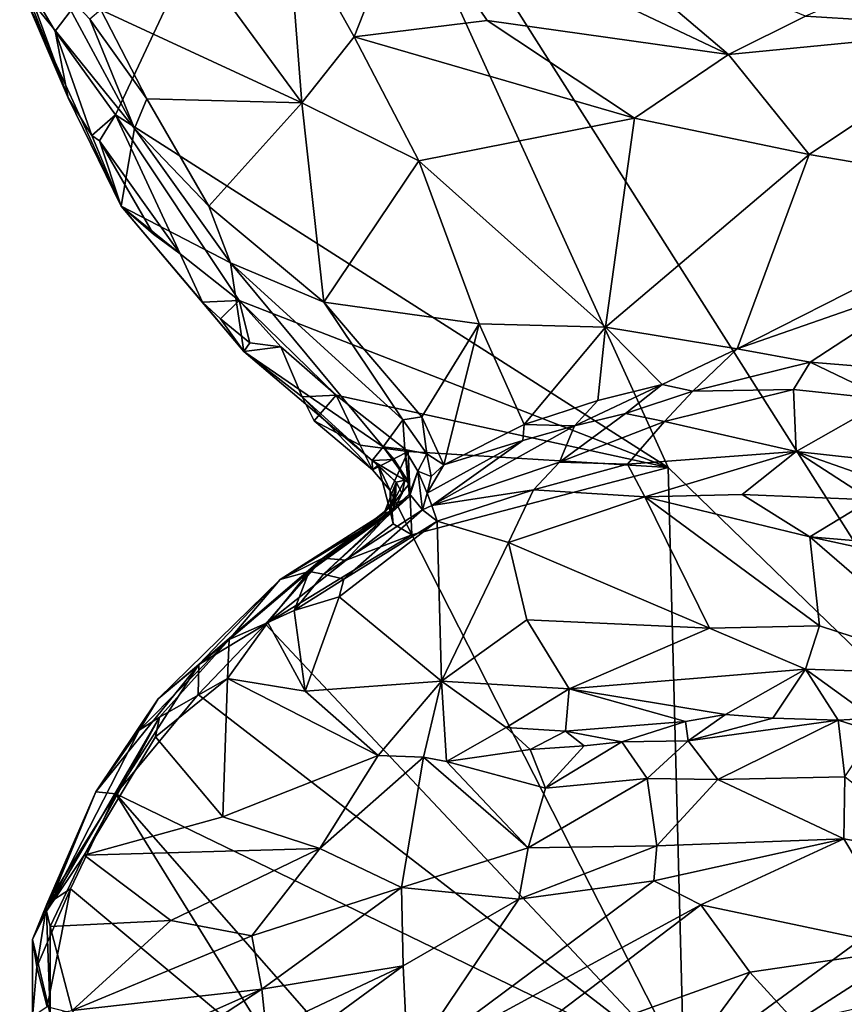
# Model space of a CAD drawing. Units: metres. Extents: x 22.8 to 26.8, y -10.2 to 9.8.
# Drawn here: x 24.9 to 25.5, y 3 to 3.8 of the extents above; entities that cross this region are included whole.
import ezdxf

# ---------------------------------------------------------------- set-up
doc = ezdxf.new("R2010")
doc.units = ezdxf.units.M

msp = doc.modelspace()

# ---------------------------------------------------------------- linework, layer by layer
at = {"layer": '1'}
for points in [[(25.66703, 3.12567, 4.06891), (25.09208, 4.03247, 4.07266), (26.00059, 4.11996, 4.02058)], [(24.88315, 3.75796, 4.09466), (24.85872, 3.79978, 4.09586), (25.09208, 4.03247, 4.07266)], [(24.88315, 3.75796, 4.09466), (25.09208, 4.03247, 4.07266), (24.93172, 3.69075, 4.09111)], [(24.93172, 3.69075, 4.09111), (25.09208, 4.03247, 4.07266), (25.37694, 3.40668, 4.07666)], [(25.37694, 3.40668, 4.07666), (25.09208, 4.03247, 4.07266), (25.66703, 3.12567, 4.06891)], [(25.0701, 3.84956, 4.92617), (25.12391, 3.75363, 4.85559), (25.16656, 3.86204, 4.98448)], [(25.16656, 3.86204, 4.98448), (25.12391, 3.75363, 4.85559), (25.23099, 3.7668, 4.9064)], [(25.16656, 3.86204, 4.98448), (25.23099, 3.7668, 4.9064), (25.42559, 3.73918, 4.95202)], [(25.16656, 3.86204, 4.98448), (25.42559, 3.73918, 4.95202), (25.29593, 3.84932, 5.02592)], [(24.98184, 3.83682, 4.88165), (25.08186, 3.70029, 4.80764), (25.0701, 3.84956, 4.92617)], [(25.0701, 3.84956, 4.92617), (25.08186, 3.70029, 4.80764), (25.12391, 3.75363, 4.85559)], [(25.29593, 3.84932, 5.02592), (25.42559, 3.73918, 4.95202), (25.48738, 3.77027, 5.01411)], [(24.98184, 3.83682, 4.88165), (24.91989, 3.77534, 4.82112), (25.08186, 3.70029, 4.80764)], [(25.579, 3.81002, 5.07931), (25.48738, 3.77027, 5.01411), (25.64293, 3.76054, 5.06661)], [(24.85447, 3.80307, 4.10166), (24.8934, 3.70442, 4.11766), (24.8558, 3.79235, 4.27477)], [(24.85447, 3.80307, 4.10166), (24.85872, 3.79978, 4.09586), (24.8934, 3.70442, 4.11766)], [(24.8934, 3.70442, 4.11766), (24.85872, 3.79978, 4.09586), (24.88315, 3.75796, 4.09466)], [(24.88407, 3.79634, 4.64613), (24.8558, 3.79235, 4.27477), (24.94689, 3.67961, 4.75702)], [(24.8558, 3.79235, 4.27477), (24.8934, 3.70442, 4.11766), (24.93615, 3.61718, 4.15156)], [(24.94689, 3.67961, 4.75702), (24.8558, 3.79235, 4.27477), (24.93615, 3.61718, 4.15156)], [(24.88407, 3.79634, 4.64613), (24.94689, 3.67961, 4.75702), (24.91085, 3.76783, 4.80328)], [(24.91989, 3.77534, 4.82112), (24.91085, 3.76783, 4.80328), (24.95683, 3.70365, 4.79108)], [(24.91989, 3.77534, 4.82112), (24.95683, 3.70365, 4.79108), (25.08186, 3.70029, 4.80764)], [(24.91085, 3.76783, 4.80328), (24.94689, 3.67961, 4.75702), (24.95683, 3.70365, 4.79108)], [(25.23099, 3.7668, 4.9064), (25.12391, 3.75363, 4.85559), (25.34985, 3.68788, 4.88289)], [(25.23099, 3.7668, 4.9064), (25.34985, 3.68788, 4.88289), (25.42559, 3.73918, 4.95202)], [(25.48738, 3.77027, 5.01411), (25.42559, 3.73918, 4.95202), (25.64293, 3.76054, 5.06661)], [(25.42559, 3.73918, 4.95202), (25.49034, 3.65865, 4.91361), (25.64293, 3.76054, 5.06661)], [(25.64293, 3.76054, 5.06661), (25.49034, 3.65865, 4.91361), (25.6779, 3.62692, 4.97052)], [(24.8934, 3.70442, 4.11766), (24.88315, 3.75796, 4.09466), (24.91258, 3.67397, 4.10799)], [(24.91258, 3.67397, 4.10799), (24.88315, 3.75796, 4.09466), (24.93172, 3.69075, 4.09111)], [(25.12391, 3.75363, 4.85559), (25.08186, 3.70029, 4.80764), (25.17594, 3.65352, 4.80596)], [(25.12391, 3.75363, 4.85559), (25.17594, 3.65352, 4.80596), (25.34985, 3.68788, 4.88289)], [(25.34985, 3.68788, 4.88289), (25.49034, 3.65865, 4.91361), (25.42559, 3.73918, 4.95202)], [(24.8934, 3.70442, 4.11766), (24.91258, 3.67397, 4.10799), (24.93615, 3.61718, 4.15156)], [(24.95683, 3.70365, 4.79108), (24.94689, 3.67961, 4.75702), (25.00695, 3.61709, 4.76233)], [(24.95683, 3.70365, 4.79108), (25.00695, 3.61709, 4.76233), (25.08186, 3.70029, 4.80764)], [(25.00695, 3.61709, 4.76233), (25.09938, 3.53979, 4.75108), (25.08186, 3.70029, 4.80764)], [(25.08186, 3.70029, 4.80764), (25.09938, 3.53979, 4.75108), (25.17594, 3.65352, 4.80596)], [(24.91887, 3.6697, 4.0973), (24.91258, 3.67397, 4.10799), (24.93172, 3.69075, 4.09111)], [(24.9838, 3.5788, 4.09325), (24.91887, 3.6697, 4.0973), (24.93172, 3.69075, 4.09111)], [(24.9838, 3.5788, 4.09325), (24.93172, 3.69075, 4.09111), (25.03123, 3.54122, 4.09119)], [(25.03123, 3.54122, 4.09119), (24.93172, 3.69075, 4.09111), (25.37694, 3.40668, 4.07666)], [(25.17594, 3.65352, 4.80596), (25.32634, 3.51966, 4.79286), (25.34985, 3.68788, 4.88289)], [(25.34985, 3.68788, 4.88289), (25.32634, 3.51966, 4.79286), (25.49034, 3.65865, 4.91361)], [(24.94689, 3.67961, 4.75702), (24.93615, 3.61718, 4.15156), (25.02442, 3.57154, 4.73658)], [(25.00695, 3.61709, 4.76233), (24.94689, 3.67961, 4.75702), (25.02442, 3.57154, 4.73658)], [(24.93615, 3.61718, 4.15156), (24.91258, 3.67397, 4.10799), (24.91887, 3.6697, 4.0973)], [(24.93615, 3.61718, 4.15156), (24.91887, 3.6697, 4.0973), (24.96219, 3.59452, 4.10342)], [(24.96219, 3.59452, 4.10342), (24.91887, 3.6697, 4.0973), (24.9838, 3.5788, 4.09325)], [(25.32634, 3.51966, 4.79286), (25.43254, 3.50214, 4.83017), (25.49034, 3.65865, 4.91361)], [(25.49034, 3.65865, 4.91361), (25.43254, 3.50214, 4.83017), (25.6779, 3.62692, 4.97052)], [(25.17594, 3.65352, 4.80596), (25.09938, 3.53979, 4.75108), (25.22451, 3.52238, 4.76657)], [(25.17594, 3.65352, 4.80596), (25.22451, 3.52238, 4.76657), (25.32634, 3.51966, 4.79286)], [(25.6779, 3.62692, 4.97052), (25.43254, 3.50214, 4.83017), (25.5936, 3.55838, 4.90844)], [(24.93615, 3.61718, 4.15156), (24.96219, 3.59452, 4.10342), (24.9838, 3.5788, 4.09325)], [(24.93615, 3.61718, 4.15156), (24.9838, 3.5788, 4.09325), (25.0017, 3.53982, 4.10583)], [(24.93615, 3.61718, 4.15156), (25.0017, 3.53982, 4.10583), (25.03504, 3.50011, 4.10744)], [(25.02442, 3.57154, 4.73658), (24.93615, 3.61718, 4.15156), (25.03504, 3.50011, 4.10744)], [(25.00695, 3.61709, 4.76233), (25.02442, 3.57154, 4.73658), (25.09938, 3.53979, 4.75108)], [(25.0017, 3.53982, 4.10583), (24.9838, 3.5788, 4.09325), (25.03123, 3.54122, 4.09119)], [(25.1473, 3.42337, 4.3863), (25.02442, 3.57154, 4.73658), (25.03504, 3.50011, 4.10744)], [(25.02442, 3.57154, 4.73658), (25.1473, 3.42337, 4.3863), (25.16312, 3.44501, 4.73219)], [(25.09938, 3.53979, 4.75108), (25.02442, 3.57154, 4.73658), (25.16312, 3.44501, 4.73219)], [(25.43254, 3.50214, 4.83017), (25.4913, 3.49148, 4.85836), (25.5936, 3.55838, 4.90844)], [(25.4913, 3.49148, 4.85836), (25.57981, 3.48434, 4.88736), (25.5936, 3.55838, 4.90844)], [(25.01624, 3.52627, 4.08857), (25.0017, 3.53982, 4.10583), (25.03123, 3.54122, 4.09119)], [(25.0017, 3.53982, 4.10583), (25.01624, 3.52627, 4.08857), (25.03504, 3.50011, 4.10744)], [(25.01624, 3.52627, 4.08857), (25.03123, 3.54122, 4.09119), (25.03984, 3.50711, 4.09054)], [(25.03984, 3.50711, 4.09054), (25.03123, 3.54122, 4.09119), (25.06487, 3.50386, 4.0892)], [(25.06487, 3.50386, 4.0892), (25.03123, 3.54122, 4.09119), (25.10951, 3.46494, 4.0887)], [(25.03123, 3.54122, 4.09119), (25.37694, 3.40668, 4.07666), (25.10951, 3.46494, 4.0887)], [(25.09938, 3.53979, 4.75108), (25.16312, 3.44501, 4.73219), (25.17844, 3.44735, 4.74503)], [(25.17844, 3.44735, 4.74503), (25.22451, 3.52238, 4.76657), (25.09938, 3.53979, 4.75108)], [(25.03504, 3.50011, 4.10744), (25.01624, 3.52627, 4.08857), (25.03984, 3.50711, 4.09054)], [(25.22451, 3.52238, 4.76657), (25.17844, 3.44735, 4.74503), (25.1962, 3.40869, 4.7424)], [(25.22451, 3.52238, 4.76657), (25.1962, 3.40869, 4.7424), (25.26075, 3.44134, 4.75999)], [(25.22451, 3.52238, 4.76657), (25.26075, 3.44134, 4.75999), (25.32634, 3.51966, 4.79286)], [(25.26075, 3.44134, 4.75999), (25.32027, 3.46068, 4.78139), (25.32634, 3.51966, 4.79286)], [(25.32027, 3.46068, 4.78139), (25.372, 3.47343, 4.80061), (25.32634, 3.51966, 4.79286)], [(25.32634, 3.51966, 4.79286), (25.372, 3.47343, 4.80061), (25.43254, 3.50214, 4.83017)], [(25.03504, 3.50011, 4.10744), (25.03984, 3.50711, 4.09054), (25.06487, 3.50386, 4.0892)], [(25.08215, 3.46366, 4.0919), (25.03504, 3.50011, 4.10744), (25.06487, 3.50386, 4.0892)], [(25.03504, 3.50011, 4.10744), (25.08215, 3.46366, 4.0919), (25.13846, 3.41238, 4.10642)], [(25.1473, 3.42337, 4.3863), (25.03504, 3.50011, 4.10744), (25.13846, 3.41238, 4.10642)], [(25.08215, 3.46366, 4.0919), (25.06487, 3.50386, 4.0892), (25.10951, 3.46494, 4.0887)], [(25.372, 3.47343, 4.80061), (25.39669, 3.4682, 4.81502), (25.43254, 3.50214, 4.83017)], [(25.43254, 3.50214, 4.83017), (25.39669, 3.4682, 4.81502), (25.4913, 3.49148, 4.85836)], [(25.39669, 3.4682, 4.81502), (25.47782, 3.46946, 4.86757), (25.4913, 3.49148, 4.85836)], [(25.4913, 3.49148, 4.85836), (25.47782, 3.46946, 4.86757), (25.55374, 3.46155, 4.88985)], [(25.55374, 3.46155, 4.88985), (25.57981, 3.48434, 4.88736), (25.4913, 3.49148, 4.85836)], [(25.32027, 3.46068, 4.78139), (25.30152, 3.44025, 4.78574), (25.372, 3.47343, 4.80061)], [(25.372, 3.47343, 4.80061), (25.30152, 3.44025, 4.78574), (25.34247, 3.45008, 4.80863)], [(25.372, 3.47343, 4.80061), (25.34247, 3.45008, 4.80863), (25.39669, 3.4682, 4.81502)], [(25.34247, 3.45008, 4.80863), (25.37396, 3.44359, 4.89045), (25.39669, 3.4682, 4.81502)], [(25.39669, 3.4682, 4.81502), (25.37396, 3.44359, 4.89045), (25.47782, 3.46946, 4.86757)], [(25.37396, 3.44359, 4.89045), (25.47995, 3.41952, 5.01664), (25.47782, 3.46946, 4.86757)], [(25.47782, 3.46946, 4.86757), (25.47995, 3.41952, 5.01664), (25.55374, 3.46155, 4.88985)], [(25.09166, 3.44434, 4.06834), (25.08215, 3.46366, 4.0919), (25.10951, 3.46494, 4.0887)], [(25.09166, 3.44434, 4.06834), (25.13863, 3.40477, 4.09103), (25.08215, 3.46366, 4.0919)], [(25.13863, 3.40477, 4.09103), (25.13846, 3.41238, 4.10642), (25.08215, 3.46366, 4.0919)], [(25.09166, 3.44434, 4.06834), (25.10951, 3.46494, 4.0887), (25.12878, 3.42454, 4.08049)], [(25.12878, 3.42454, 4.08049), (25.10951, 3.46494, 4.0887), (25.16744, 3.41968, 4.08685)], [(25.10951, 3.46494, 4.0887), (25.37694, 3.40668, 4.07666), (25.16744, 3.41968, 4.08685)], [(25.26075, 3.44134, 4.75999), (25.30152, 3.44025, 4.78574), (25.32027, 3.46068, 4.78139)], [(25.55374, 3.46155, 4.88985), (25.47995, 3.41952, 5.01664), (25.61193, 3.40495, 5.02163)], [(25.30152, 3.44025, 4.78574), (25.28935, 3.411, 4.89882), (25.34247, 3.45008, 4.80863)], [(25.34247, 3.45008, 4.80863), (25.28935, 3.411, 4.89882), (25.37396, 3.44359, 4.89045)], [(25.09166, 3.44434, 4.06834), (25.12878, 3.42454, 4.08049), (25.13863, 3.40477, 4.09103)], [(25.16312, 3.44501, 4.73219), (25.1473, 3.42337, 4.3863), (25.16473, 3.42118, 4.54943)], [(25.17844, 3.44735, 4.74503), (25.16312, 3.44501, 4.73219), (25.18248, 3.41767, 4.73157)], [(25.16312, 3.44501, 4.73219), (25.16473, 3.42118, 4.54943), (25.18248, 3.41767, 4.73157)], [(25.17844, 3.44735, 4.74503), (25.18248, 3.41767, 4.73157), (25.1962, 3.40869, 4.7424)], [(25.37396, 3.44359, 4.89045), (25.28935, 3.411, 4.89882), (25.34407, 3.40927, 4.95374)], [(25.37396, 3.44359, 4.89045), (25.34407, 3.40927, 4.95374), (25.47995, 3.41952, 5.01664)], [(25.30152, 3.44025, 4.78574), (25.18659, 3.3761, 4.79905), (25.28935, 3.411, 4.89882)], [(25.25967, 3.42854, 4.76523), (25.18659, 3.3761, 4.79905), (25.30152, 3.44025, 4.78574)], [(25.26075, 3.44134, 4.75999), (25.1962, 3.40869, 4.7424), (25.25967, 3.42854, 4.76523)], [(25.25967, 3.42854, 4.76523), (25.30152, 3.44025, 4.78574), (25.26075, 3.44134, 4.75999)], [(25.1962, 3.40869, 4.7424), (25.18262, 3.38611, 4.7494), (25.25967, 3.42854, 4.76523)], [(25.25967, 3.42854, 4.76523), (25.18262, 3.38611, 4.7494), (25.18659, 3.3761, 4.79905)], [(25.13863, 3.40477, 4.09103), (25.12878, 3.42454, 4.08049), (25.16744, 3.41968, 4.08685)], [(25.1473, 3.42337, 4.3863), (25.13846, 3.41238, 4.10642), (25.15624, 3.41311, 4.3577)], [(25.15282, 3.38819, 4.09326), (25.13863, 3.40477, 4.09103), (25.16744, 3.41968, 4.08685)], [(25.1473, 3.42337, 4.3863), (25.15624, 3.41311, 4.3577), (25.16839, 3.39369, 4.42731)], [(25.16473, 3.42118, 4.54943), (25.1473, 3.42337, 4.3863), (25.16839, 3.39369, 4.42731)], [(25.15282, 3.38819, 4.09326), (25.16744, 3.41968, 4.08685), (25.17027, 3.35235, 4.08842)], [(25.16473, 3.42118, 4.54943), (25.16839, 3.39369, 4.42731), (25.16858, 3.38324, 4.48086)], [(25.1752, 3.40363, 4.57531), (25.16473, 3.42118, 4.54943), (25.16858, 3.38324, 4.48086)], [(25.18248, 3.41767, 4.73157), (25.16473, 3.42118, 4.54943), (25.1752, 3.40363, 4.57531)], [(25.17027, 3.35235, 4.08842), (25.16744, 3.41968, 4.08685), (25.37694, 3.40668, 4.07666)], [(25.34407, 3.40927, 4.95374), (25.35812, 3.38306, 4.98924), (25.47995, 3.41952, 5.01664)], [(25.35812, 3.38306, 4.98924), (25.4366, 3.38492, 5.03037), (25.47995, 3.41952, 5.01664)], [(25.47995, 3.41952, 5.01664), (25.4366, 3.38492, 5.03037), (25.54012, 3.38053, 5.06889)], [(25.47995, 3.41952, 5.01664), (25.58268, 3.38346, 5.06717), (25.61193, 3.40495, 5.02163)], [(25.47995, 3.41952, 5.01664), (25.54012, 3.38053, 5.06889), (25.58268, 3.38346, 5.06717)], [(25.15624, 3.41311, 4.3577), (25.13846, 3.41238, 4.10642), (25.16462, 3.39657, 4.39206)], [(25.13846, 3.41238, 4.10642), (25.14338, 3.40859, 4.09485), (25.15785, 3.39497, 4.22112)], [(25.13846, 3.41238, 4.10642), (25.15785, 3.39497, 4.22112), (25.16462, 3.39657, 4.39206)], [(25.13863, 3.40477, 4.09103), (25.14338, 3.40859, 4.09485), (25.13846, 3.41238, 4.10642)], [(25.16839, 3.39369, 4.42731), (25.15624, 3.41311, 4.3577), (25.16462, 3.39657, 4.39206)], [(25.18248, 3.41767, 4.73157), (25.1752, 3.40363, 4.57531), (25.18585, 3.39938, 4.73154)], [(25.18248, 3.41767, 4.73157), (25.18585, 3.39938, 4.73154), (25.1962, 3.40869, 4.7424)], [(25.18659, 3.3761, 4.79905), (25.26845, 3.38863, 4.91258), (25.28935, 3.411, 4.89882)], [(25.28935, 3.411, 4.89882), (25.26845, 3.38863, 4.91258), (25.34407, 3.40927, 4.95374)], [(25.14338, 3.40859, 4.09485), (25.13863, 3.40477, 4.09103), (25.15282, 3.38819, 4.09326)], [(25.14338, 3.40859, 4.09485), (25.15282, 3.38819, 4.09326), (25.15317, 3.37042, 4.10949)], [(25.14338, 3.40859, 4.09485), (25.15317, 3.37042, 4.10949), (25.15785, 3.39497, 4.22112)], [(25.16858, 3.38324, 4.48086), (25.16836, 3.3855, 4.57803), (25.1752, 3.40363, 4.57531)], [(25.16836, 3.3855, 4.57803), (25.17895, 3.3726, 4.78859), (25.1752, 3.40363, 4.57531)], [(25.17027, 3.35235, 4.08842), (25.37694, 3.40668, 4.07666), (25.3895, 2.92225, 4.08977)], [(25.17895, 3.3726, 4.78859), (25.18262, 3.38611, 4.7494), (25.1752, 3.40363, 4.57531)], [(25.18262, 3.38611, 4.7494), (25.18585, 3.39938, 4.73154), (25.1752, 3.40363, 4.57531)], [(25.18585, 3.39938, 4.73154), (25.18262, 3.38611, 4.7494), (25.1962, 3.40869, 4.7424)], [(25.26845, 3.38863, 4.91258), (25.35812, 3.38306, 4.98924), (25.34407, 3.40927, 4.95374)], [(25.3895, 2.92225, 4.08977), (25.37694, 3.40668, 4.07666), (25.66703, 3.12567, 4.06891)], [(25.1482, 3.36998, 4.18143), (25.15715, 3.38302, 4.23413), (25.15785, 3.39497, 4.22112)], [(25.15317, 3.37042, 4.10949), (25.1482, 3.36998, 4.18143), (25.15785, 3.39497, 4.22112)], [(25.16249, 3.38583, 4.37772), (25.15342, 3.37515, 4.42031), (25.16462, 3.39657, 4.39206)], [(25.16462, 3.39657, 4.39206), (25.15342, 3.37515, 4.42031), (25.16839, 3.39369, 4.42731)], [(25.15715, 3.38302, 4.23413), (25.15556, 3.37214, 4.31305), (25.15785, 3.39497, 4.22112)], [(25.15785, 3.39497, 4.22112), (25.15556, 3.37214, 4.31305), (25.16249, 3.38583, 4.37772)], [(25.16462, 3.39657, 4.39206), (25.15785, 3.39497, 4.22112), (25.16249, 3.38583, 4.37772)], [(25.15317, 3.37042, 4.10949), (25.15282, 3.38819, 4.09326), (25.1552, 3.36129, 4.09318)], [(25.1552, 3.36129, 4.09318), (25.15282, 3.38819, 4.09326), (25.17027, 3.35235, 4.08842)], [(25.15342, 3.37515, 4.42031), (25.16858, 3.38324, 4.48086), (25.16839, 3.39369, 4.42731)], [(25.17895, 3.3726, 4.78859), (25.18659, 3.3761, 4.79905), (25.18262, 3.38611, 4.7494)], [(25.18659, 3.3761, 4.79905), (25.19084, 3.3634, 4.82293), (25.26845, 3.38863, 4.91258)], [(25.26845, 3.38863, 4.91258), (25.19084, 3.3634, 4.82293), (25.24815, 3.34619, 4.88897)], [(25.26845, 3.38863, 4.91258), (25.24815, 3.34619, 4.88897), (25.35812, 3.38306, 4.98924)], [(25.08759, 3.3229, 4.50868), (25.0991, 3.32089, 4.60511), (25.16858, 3.38324, 4.48086)], [(25.08759, 3.3229, 4.50868), (25.16858, 3.38324, 4.48086), (25.15342, 3.37515, 4.42031)], [(25.0991, 3.32089, 4.60511), (25.17895, 3.3726, 4.78859), (25.16836, 3.3855, 4.57803)], [(25.16858, 3.38324, 4.48086), (25.0991, 3.32089, 4.60511), (25.16836, 3.3855, 4.57803)], [(25.1482, 3.36998, 4.18143), (25.15556, 3.37214, 4.31305), (25.15715, 3.38302, 4.23413)], [(25.15556, 3.37214, 4.31305), (25.15342, 3.37515, 4.42031), (25.16249, 3.38583, 4.37772)], [(25.35812, 3.38306, 4.98924), (25.24815, 3.34619, 4.88897), (25.41005, 3.2772, 4.99904)], [(25.4366, 3.38492, 5.03037), (25.35812, 3.38306, 4.98924), (25.49111, 3.35088, 5.05966)], [(25.35812, 3.38306, 4.98924), (25.41005, 3.2772, 4.99904), (25.4987, 3.27924, 5.05224)], [(25.35812, 3.38306, 4.98924), (25.4987, 3.27924, 5.05224), (25.49111, 3.35088, 5.05966)], [(25.4366, 3.38492, 5.03037), (25.49111, 3.35088, 5.05966), (25.54012, 3.38053, 5.06889)], [(25.54012, 3.38053, 5.06889), (25.49111, 3.35088, 5.05966), (25.65917, 3.33668, 5.10617)], [(25.06437, 3.31639, 4.22713), (25.08759, 3.3229, 4.50868), (25.15556, 3.37214, 4.31305)], [(25.06437, 3.31639, 4.22713), (25.15556, 3.37214, 4.31305), (25.1482, 3.36998, 4.18143)], [(25.15556, 3.37214, 4.31305), (25.08759, 3.3229, 4.50868), (25.15342, 3.37515, 4.42031)], [(25.15317, 3.37042, 4.10949), (25.09866, 3.33354, 4.10483), (25.1482, 3.36998, 4.18143)], [(25.11753, 3.33197, 4.09185), (25.09866, 3.33354, 4.10483), (25.15317, 3.37042, 4.10949)], [(25.0991, 3.32089, 4.60511), (25.11551, 3.31676, 4.66005), (25.17895, 3.3726, 4.78859)], [(25.19084, 3.3634, 4.82293), (25.17895, 3.3726, 4.78859), (25.11551, 3.31676, 4.66005)], [(25.11753, 3.33197, 4.09185), (25.15317, 3.37042, 4.10949), (25.1552, 3.36129, 4.09318)], [(25.17895, 3.3726, 4.78859), (25.19084, 3.3634, 4.82293), (25.18659, 3.3761, 4.79905)], [(25.09866, 3.33354, 4.10483), (25.06437, 3.31639, 4.22713), (25.1482, 3.36998, 4.18143)], [(25.11551, 3.31676, 4.66005), (25.11181, 3.30242, 4.64375), (25.19084, 3.3634, 4.82293)], [(25.11181, 3.30242, 4.64375), (25.19427, 3.23447, 4.72637), (25.19084, 3.3634, 4.82293)], [(25.19084, 3.3634, 4.82293), (25.19427, 3.23447, 4.72637), (25.24815, 3.34619, 4.88897)], [(25.11753, 3.33197, 4.09185), (25.1552, 3.36129, 4.09318), (25.17027, 3.35235, 4.08842)], [(25.3895, 2.92225, 4.08977), (25.05243, 3.28056, 4.09798), (25.17027, 3.35235, 4.08842)], [(25.05243, 3.28056, 4.09798), (25.11753, 3.33197, 4.09185), (25.17027, 3.35235, 4.08842)], [(25.49111, 3.35088, 5.05966), (25.4987, 3.27924, 5.05224), (25.61969, 3.23968, 5.08965)], [(25.49111, 3.35088, 5.05966), (25.61969, 3.23968, 5.08965), (25.69109, 3.30746, 5.12225)], [(25.49111, 3.35088, 5.05966), (25.69109, 3.30746, 5.12225), (25.65917, 3.33668, 5.10617)], [(25.24815, 3.34619, 4.88897), (25.19427, 3.23447, 4.72637), (25.26304, 3.28391, 4.85518)], [(25.24815, 3.34619, 4.88897), (25.26304, 3.28391, 4.85518), (25.41005, 3.2772, 4.99904)], [(25.05243, 3.28056, 4.09798), (24.99872, 3.24793, 4.12375), (25.09866, 3.33354, 4.10483)], [(24.99872, 3.24793, 4.12375), (25.06437, 3.31639, 4.22713), (25.09866, 3.33354, 4.10483)], [(25.05243, 3.28056, 4.09798), (25.09866, 3.33354, 4.10483), (25.11753, 3.33197, 4.09185)], [(25.06437, 3.31639, 4.22713), (25.02316, 3.26804, 4.4251), (25.08759, 3.3229, 4.50868)], [(25.02316, 3.26804, 4.4251), (25.05427, 3.2818, 4.50838), (25.08759, 3.3229, 4.50868)], [(25.05427, 3.2818, 4.50838), (25.07555, 3.29158, 4.55785), (25.08759, 3.3229, 4.50868)], [(25.08759, 3.3229, 4.50868), (25.07555, 3.29158, 4.55785), (25.0991, 3.32089, 4.60511)], [(24.96594, 3.22037, 4.20499), (25.02316, 3.26804, 4.4251), (25.06437, 3.31639, 4.22713)], [(24.99872, 3.24793, 4.12375), (24.96594, 3.22037, 4.20499), (25.06437, 3.31639, 4.22713)], [(25.07555, 3.29158, 4.55785), (25.11551, 3.31676, 4.66005), (25.0991, 3.32089, 4.60511)], [(25.11551, 3.31676, 4.66005), (25.07555, 3.29158, 4.55785), (25.11181, 3.30242, 4.64375)], [(25.07555, 3.29158, 4.55785), (25.08443, 3.22659, 4.54862), (25.11181, 3.30242, 4.64375)], [(25.11181, 3.30242, 4.64375), (25.08443, 3.22659, 4.54862), (25.19427, 3.23447, 4.72637)], [(25.07555, 3.29158, 4.55785), (25.05427, 3.2818, 4.50838), (25.08443, 3.22659, 4.54862)], [(25.26304, 3.28391, 4.85518), (25.19427, 3.23447, 4.72637), (25.297, 3.22838, 4.85488)], [(25.26304, 3.28391, 4.85518), (25.297, 3.22838, 4.85488), (25.41005, 3.2772, 4.99904)], [(24.99818, 3.22388, 4.10059), (24.99872, 3.24793, 4.12375), (25.05243, 3.28056, 4.09798)], [(24.99818, 3.22388, 4.10059), (25.05243, 3.28056, 4.09798), (25.3895, 2.92225, 4.08977)], [(25.02316, 3.26804, 4.4251), (25.02176, 3.23664, 4.44615), (25.05427, 3.2818, 4.50838)], [(25.02176, 3.23664, 4.44615), (25.08443, 3.22659, 4.54862), (25.05427, 3.2818, 4.50838)], [(25.41005, 3.2772, 4.99904), (25.297, 3.22838, 4.85488), (25.48742, 3.24418, 5.02637)], [(25.4987, 3.27924, 5.05224), (25.41005, 3.2772, 4.99904), (25.48742, 3.24418, 5.02637)], [(25.4987, 3.27924, 5.05224), (25.48742, 3.24418, 5.02637), (25.61969, 3.23968, 5.08965)], [(24.96594, 3.22037, 4.20499), (24.95066, 3.19517, 4.29156), (25.02316, 3.26804, 4.4251)], [(24.95066, 3.19517, 4.29156), (24.96698, 3.20566, 4.35705), (25.02316, 3.26804, 4.4251)], [(24.96698, 3.20566, 4.35705), (25.02176, 3.23664, 4.44615), (25.02316, 3.26804, 4.4251)], [(24.99872, 3.24793, 4.12375), (24.91582, 3.14549, 4.14615), (24.96594, 3.22037, 4.20499)], [(24.9319, 3.14396, 4.10726), (24.91582, 3.14549, 4.14615), (24.99872, 3.24793, 4.12375)], [(24.9319, 3.14396, 4.10726), (24.99872, 3.24793, 4.12375), (24.99818, 3.22388, 4.10059)], [(25.297, 3.22838, 4.85488), (25.4231, 3.20764, 4.92943), (25.48742, 3.24418, 5.02637)], [(25.48742, 3.24418, 5.02637), (25.4231, 3.20764, 4.92943), (25.46123, 3.20482, 4.95353)], [(25.48742, 3.24418, 5.02637), (25.46123, 3.20482, 4.95353), (25.51372, 3.20311, 4.98924)], [(25.48742, 3.24418, 5.02637), (25.51372, 3.20311, 4.98924), (25.54195, 3.20472, 5.01218)], [(25.48742, 3.24418, 5.02637), (25.54195, 3.20472, 5.01218), (25.61969, 3.23968, 5.08965)], [(24.96698, 3.20566, 4.35705), (24.96389, 3.18977, 4.36572), (25.02176, 3.23664, 4.44615)], [(24.96389, 3.18977, 4.36572), (25.01811, 3.12543, 4.45382), (25.02176, 3.23664, 4.44615)], [(25.02176, 3.23664, 4.44615), (25.01811, 3.12543, 4.45382), (25.1432, 3.17464, 4.62723)], [(25.08443, 3.22659, 4.54862), (25.02176, 3.23664, 4.44615), (25.1432, 3.17464, 4.62723)], [(25.08443, 3.22659, 4.54862), (25.1432, 3.17464, 4.62723), (25.19427, 3.23447, 4.72637)], [(25.19427, 3.23447, 4.72637), (25.1432, 3.17464, 4.62723), (25.17979, 3.17349, 4.67766)], [(25.19427, 3.23447, 4.72637), (25.17979, 3.17349, 4.67766), (25.19827, 3.16993, 4.70348)], [(25.19427, 3.23447, 4.72637), (25.19827, 3.16993, 4.70348), (25.24646, 3.19737, 4.76762)], [(25.297, 3.22838, 4.85488), (25.19427, 3.23447, 4.72637), (25.24646, 3.19737, 4.76762)], [(25.297, 3.22838, 4.85488), (25.24646, 3.19737, 4.76762), (25.29424, 3.19423, 4.8102)], [(25.297, 3.22838, 4.85488), (25.29424, 3.19423, 4.8102), (25.39074, 3.20207, 4.89841)], [(25.297, 3.22838, 4.85488), (25.39074, 3.20207, 4.89841), (25.4231, 3.20764, 4.92943)], [(24.91582, 3.14549, 4.14615), (24.95066, 3.19517, 4.29156), (24.96594, 3.22037, 4.20499)], [(24.9319, 3.14396, 4.10726), (24.99818, 3.22388, 4.10059), (25.3895, 2.92225, 4.08977)], [(24.87599, 3.04925, 4.28913), (24.90649, 3.09451, 4.31888), (24.96698, 3.20566, 4.35705)], [(24.87599, 3.04925, 4.28913), (24.96698, 3.20566, 4.35705), (24.95066, 3.19517, 4.29156)], [(24.90649, 3.09451, 4.31888), (24.96389, 3.18977, 4.36572), (24.96698, 3.20566, 4.35705)], [(25.4231, 3.20764, 4.92943), (25.39074, 3.20207, 4.89841), (25.39286, 3.18651, 4.90874)], [(25.4231, 3.20764, 4.92943), (25.39286, 3.18651, 4.90874), (25.46123, 3.20482, 4.95353)], [(25.39286, 3.18651, 4.90874), (25.51372, 3.20311, 4.98924), (25.46123, 3.20482, 4.95353)], [(25.51372, 3.20311, 4.98924), (25.54342, 3.19374, 5.01389), (25.54195, 3.20472, 5.01218)], [(25.24646, 3.19737, 4.76762), (25.19827, 3.16993, 4.70348), (25.26578, 3.1796, 4.77357)], [(25.24646, 3.19737, 4.76762), (25.26578, 3.1796, 4.77357), (25.29424, 3.19423, 4.8102)], [(25.29424, 3.19423, 4.8102), (25.33944, 3.18586, 4.84893), (25.39074, 3.20207, 4.89841)], [(25.33944, 3.18586, 4.84893), (25.39286, 3.18651, 4.90874), (25.39074, 3.20207, 4.89841)], [(25.39286, 3.18651, 4.90874), (25.41696, 3.1554, 4.97706), (25.51372, 3.20311, 4.98924)], [(25.51372, 3.20311, 4.98924), (25.41696, 3.1554, 4.97706), (25.51921, 3.15747, 5.05219)], [(25.51372, 3.20311, 4.98924), (25.51921, 3.15747, 5.05219), (25.54342, 3.19374, 5.01389)], [(24.91582, 3.14549, 4.14615), (24.87599, 3.04925, 4.28913), (24.95066, 3.19517, 4.29156)], [(24.96389, 3.18977, 4.36572), (24.90649, 3.09451, 4.31888), (25.01811, 3.12543, 4.45382)], [(25.29424, 3.19423, 4.8102), (25.26578, 3.1796, 4.77357), (25.30931, 3.18243, 4.81885)], [(25.29424, 3.19423, 4.8102), (25.30931, 3.18243, 4.81885), (25.33944, 3.18586, 4.84893)], [(25.26578, 3.1796, 4.77357), (25.27791, 3.14852, 4.83382), (25.30931, 3.18243, 4.81885)], [(25.30931, 3.18243, 4.81885), (25.27791, 3.14852, 4.83382), (25.33944, 3.18586, 4.84893)], [(25.27791, 3.14852, 4.83382), (25.36004, 3.15632, 4.92382), (25.33944, 3.18586, 4.84893)], [(25.33944, 3.18586, 4.84893), (25.36004, 3.15632, 4.92382), (25.39286, 3.18651, 4.90874)], [(25.39286, 3.18651, 4.90874), (25.36004, 3.15632, 4.92382), (25.41696, 3.1554, 4.97706)], [(25.1432, 3.17464, 4.62723), (25.01811, 3.12543, 4.45382), (25.09623, 3.0999, 4.57499)], [(25.17979, 3.17349, 4.67766), (25.1432, 3.17464, 4.62723), (25.09623, 3.0999, 4.57499)], [(25.09623, 3.0999, 4.57499), (25.16214, 3.06835, 4.70044), (25.17979, 3.17349, 4.67766)], [(25.17979, 3.17349, 4.67766), (25.16214, 3.06835, 4.70044), (25.26412, 3.10043, 4.83995)], [(25.19827, 3.16993, 4.70348), (25.17979, 3.17349, 4.67766), (25.26412, 3.10043, 4.83995)], [(25.19827, 3.16993, 4.70348), (25.27791, 3.14852, 4.83382), (25.26578, 3.1796, 4.77357)], [(25.19827, 3.16993, 4.70348), (25.26412, 3.10043, 4.83995), (25.27791, 3.14852, 4.83382)], [(25.27791, 3.14852, 4.83382), (25.26412, 3.10043, 4.83995), (25.36004, 3.15632, 4.92382)], [(25.26412, 3.10043, 4.83995), (25.36769, 3.102, 4.95824), (25.36004, 3.15632, 4.92382)], [(25.36004, 3.15632, 4.92382), (25.36769, 3.102, 4.95824), (25.41696, 3.1554, 4.97706)], [(25.41696, 3.1554, 4.97706), (25.5183, 3.10764, 5.08183), (25.51921, 3.15747, 5.05219)], [(25.51921, 3.15747, 5.05219), (25.5183, 3.10764, 5.08183), (25.59901, 3.09328, 5.13254)], [(25.36769, 3.102, 4.95824), (25.5183, 3.10764, 5.08183), (25.41696, 3.1554, 4.97706)], [(24.87638, 3.05501, 4.12724), (24.86489, 3.02643, 4.16484), (24.91582, 3.14549, 4.14615)], [(24.86489, 3.02643, 4.16484), (24.87599, 3.04925, 4.28913), (24.91582, 3.14549, 4.14615)], [(24.87638, 3.05501, 4.12724), (24.91582, 3.14549, 4.14615), (24.9319, 3.14396, 4.10726)], [(24.87638, 3.05501, 4.12724), (24.9319, 3.14396, 4.10726), (24.89539, 3.06729, 4.1097)], [(24.89539, 3.06729, 4.1097), (24.9319, 3.14396, 4.10726), (25.06885, 2.92255, 4.10641)], [(25.06885, 2.92255, 4.10641), (24.9319, 3.14396, 4.10726), (25.17661, 2.8648, 4.10269)], [(25.17661, 2.8648, 4.10269), (24.9319, 3.14396, 4.10726), (25.3895, 2.92225, 4.08977)], [(25.01811, 3.12543, 4.45382), (24.90649, 3.09451, 4.31888), (25.09623, 3.0999, 4.57499)], [(25.52614, 2.86666, 4.08427), (25.3895, 2.92225, 4.08977), (25.66703, 3.12567, 4.06891)], [(25.26412, 3.10043, 4.83995), (25.25659, 3.05894, 4.86314), (25.36769, 3.102, 4.95824)], [(25.25659, 3.05894, 4.86314), (25.36539, 3.07385, 4.97846), (25.36769, 3.102, 4.95824)], [(25.36769, 3.102, 4.95824), (25.36539, 3.07385, 4.97846), (25.5183, 3.10764, 5.08183)], [(25.36539, 3.07385, 4.97846), (25.40309, 3.05439, 5.03702), (25.5183, 3.10764, 5.08183)], [(25.5183, 3.10764, 5.08183), (25.40309, 3.05439, 5.03702), (25.5712, 3.01906, 5.20466)], [(25.5183, 3.10764, 5.08183), (25.5712, 3.01906, 5.20466), (25.59901, 3.09328, 5.13254)], [(24.87599, 3.04925, 4.28913), (24.87915, 3.03704, 4.33263), (24.90649, 3.09451, 4.31888)], [(24.87915, 3.03704, 4.33263), (24.97622, 3.04184, 4.44875), (24.90649, 3.09451, 4.31888)], [(24.90649, 3.09451, 4.31888), (24.97622, 3.04184, 4.44875), (25.09623, 3.0999, 4.57499)], [(24.97622, 3.04184, 4.44875), (25.0416, 3.02948, 4.55632), (25.09623, 3.0999, 4.57499)], [(25.09623, 3.0999, 4.57499), (25.0416, 3.02948, 4.55632), (25.16214, 3.06835, 4.70044)], [(25.16214, 3.06835, 4.70044), (25.25659, 3.05894, 4.86314), (25.26412, 3.10043, 4.83995)], [(25.25659, 3.05894, 4.86314), (25.16713, 2.92631, 4.94311), (25.36539, 3.07385, 4.97846)], [(25.36539, 3.07385, 4.97846), (25.16713, 2.92631, 4.94311), (25.40309, 3.05439, 5.03702)], [(24.86822, 3.00466, 4.12027), (24.87638, 3.05501, 4.12724), (24.89539, 3.06729, 4.1097)], [(24.87666, 2.97219, 4.11389), (24.86822, 3.00466, 4.12027), (24.89539, 3.06729, 4.1097)], [(24.87666, 2.97219, 4.11389), (24.89539, 3.06729, 4.1097), (25.06885, 2.92255, 4.10641)], [(25.0416, 3.02948, 4.55632), (25.04943, 2.98646, 4.64234), (25.16214, 3.06835, 4.70044)], [(25.16214, 3.06835, 4.70044), (25.04943, 2.98646, 4.64234), (25.16337, 3.00527, 4.79706)], [(25.16214, 3.06835, 4.70044), (25.16337, 3.00527, 4.79706), (25.25659, 3.05894, 4.86314)], [(24.86822, 3.00466, 4.12027), (24.86489, 3.02643, 4.16484), (24.87638, 3.05501, 4.12724)], [(25.25659, 3.05894, 4.86314), (25.16337, 3.00527, 4.79706), (25.16713, 2.92631, 4.94311)], [(25.16713, 2.92631, 4.94311), (25.23223, 2.92487, 5.0265), (25.40309, 3.05439, 5.03702)], [(25.23223, 2.92487, 5.0265), (25.44276, 3.00015, 5.14926), (25.40309, 3.05439, 5.03702)], [(25.40309, 3.05439, 5.03702), (25.44276, 3.00015, 5.14926), (25.5712, 3.01906, 5.20466)], [(24.86489, 3.02643, 4.16484), (24.87898, 2.9663, 4.41216), (24.87599, 3.04925, 4.28913)], [(24.87599, 3.04925, 4.28913), (24.87898, 2.9663, 4.41216), (24.87915, 3.03704, 4.33263)], [(24.87915, 3.03704, 4.33263), (24.89674, 2.96945, 4.46926), (24.97622, 3.04184, 4.44875)], [(24.97622, 3.04184, 4.44875), (24.89674, 2.96945, 4.46926), (25.0416, 3.02948, 4.55632)], [(24.87915, 3.03704, 4.33263), (24.87898, 2.9663, 4.41216), (24.89674, 2.96945, 4.46926)], [(24.89674, 2.96945, 4.46926), (25.04943, 2.98646, 4.64234), (25.0416, 3.02948, 4.55632)], [(24.86484, 2.96434, 4.1306), (24.86489, 3.02643, 4.16484), (24.86822, 3.00466, 4.12027)], [(24.87898, 2.9663, 4.41216), (24.86489, 3.02643, 4.16484), (24.86484, 2.96434, 4.1306)], [(25.44276, 3.00015, 5.14926), (25.47932, 2.95988, 5.2175), (25.5712, 3.01906, 5.20466)], [(25.47932, 2.95988, 5.2175), (25.54088, 2.97391, 5.22604), (25.5712, 3.01906, 5.20466)], [(24.86484, 2.96434, 4.1306), (24.86822, 3.00466, 4.12027), (24.87666, 2.97219, 4.11389)], [(25.04943, 2.98646, 4.64234), (25.05313, 2.95326, 4.74275), (25.16337, 3.00527, 4.79706)], [(25.16337, 3.00527, 4.79706), (25.05313, 2.95326, 4.74275), (25.07488, 2.94048, 4.79763)], [(25.16337, 3.00527, 4.79706), (25.07488, 2.94048, 4.79763), (25.16713, 2.92631, 4.94311)], [(25.23223, 2.92487, 5.0265), (25.36122, 2.88939, 5.1905), (25.44276, 3.00015, 5.14926)], [(25.44276, 3.00015, 5.14926), (25.36122, 2.88939, 5.1905), (25.47932, 2.95988, 5.2175)], [(25.04943, 2.98646, 4.64234), (24.89674, 2.96945, 4.46926), (24.92193, 2.92988, 4.59312)], [(25.04943, 2.98646, 4.64234), (24.92193, 2.92988, 4.59312), (24.97362, 2.93685, 4.65399)], [(24.97362, 2.93685, 4.65399), (25.05313, 2.95326, 4.74275), (25.04943, 2.98646, 4.64234)]]:
    msp.add_3dface(points, dxfattribs=at)

doc.saveas('drawing.dxf')
